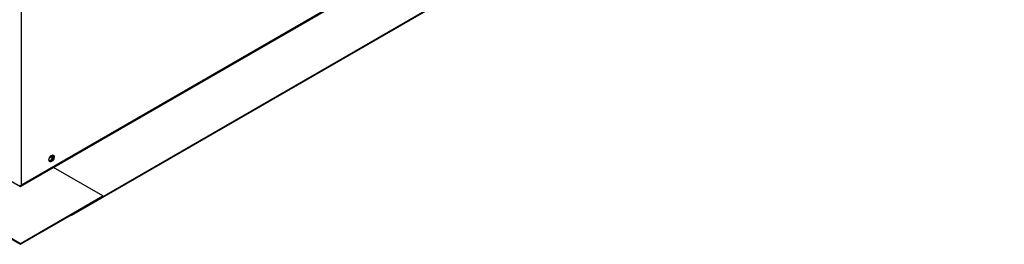
# Model space of a CAD drawing. Units: inches. Extents: x 5 to 533, y 10 to 406.
# Drawn here: x 364 to 399, y 231 to 239 of the extents above; entities that cross this region are included whole.
import ezdxf

# ---------------------------------------------------------------- set-up
doc = ezdxf.new("R2010")
doc.units = ezdxf.units.IN
doc.header["$LTSCALE"] = 48
doc.header["$MEASUREMENT"] = 0

msp = doc.modelspace()

# ---------------------------------------------------------------- linework, layer by layer
at = {"color": 7, "linetype": 'Continuous', "lineweight": 25}
for p, q in [((431.0378032, 271.9115573), (363.8549819, 233.1373151)), ((429.9486568, 271.2395746), (365.0296028, 233.7718548)), ((432.8560778, 270.8404496), (365.6732565, 232.0662074)), ((432.8560778, 270.8152503), (365.6732565, 232.0410081)), ((363.848921, 241.6065093), (363.848921, 233.1338171)), ((365.0184626, 234.199387), (364.8664119, 234.1116317)), ((362.6409805, 233.7778104), (363.8301321, 233.0914973)), ((363.8301321, 233.0914973), (365.0192837, 233.7778104)), ((366.7999806, 232.7500897), (365.0192837, 233.7778104)), ((363.848921, 233.1338171), (363.8549819, 233.1373151)), ((360.8602836, 232.7500897), (363.8301321, 231.036056)), ((360.8602836, 232.7164908), (363.8301321, 231.002457)), ((363.8301321, 231.036056), (366.7999806, 232.7500897)), ((363.8301321, 231.002457), (366.7999806, 232.7164908)), ((366.7999806, 232.7164908), (366.7999806, 232.7500897)), ((365.6732565, 232.0410081), (365.6514255, 232.0536077)), ((365.6732565, 232.0410081), (365.6732565, 232.0662074)), ((363.8301321, 231.002457), (363.8301321, 231.036056))]:
    msp.add_line(p, q, dxfattribs=at)
at = {"color": 7, "linetype": 'Continuous', "lineweight": 25, "flags": 128}
for points in [[(364.9491286, 233.9994395), (364.9200983, 233.987995), (364.8939096, 233.9882912), (364.8731262, 234.000299), (364.8597824, 234.0228432), (364.8551844, 234.0537168), (364.8597824, 234.0898978), (364.8731262, 234.1278445), (364.8939096, 234.1638425), (364.9200983, 234.1943679), (364.9491286, 234.2164329), (364.978159, 234.2278774), (365.0043476, 234.2275812), (365.025131, 234.2155734), (365.0384748, 234.1930293), (365.0430728, 234.1621556), (365.0384748, 234.1259746), (365.025131, 234.0880279), (365.0043476, 234.05203), (364.978159, 234.0215045), (364.9491286, 233.9994395)], [(364.8595948, 234.028402), (364.8665469, 234.0275385), (364.8920225, 234.032141), (364.9189575, 234.0476864), (364.9444331, 234.0724901), (364.9656887, 234.1038642), (364.9804207, 234.1384089), (364.9870329, 234.1723806), (364.9873072, 234.1814058)], [(364.9273093, 234.0120324), (364.898279, 234.0005879), (364.8727093, 234.0007264)], [(365.0037286, 234.227739), (365.0166555, 234.2056222), (365.0212535, 234.1747485), (365.0166555, 234.1385675), (365.0033118, 234.1006208), (364.9825283, 234.0646229), (364.9563397, 234.0340974), (364.9273093, 234.0120324)], [(364.9273093, 234.026032), (364.953877, 234.0464855), (364.9775656, 234.0749628), (364.9958082, 234.1083779), (365.0066279, 234.1431098), (365.0088522, 234.1753947), (365.00224, 234.2017341), (364.987508, 234.2192736), (364.9700362, 234.2257786)]]:
    msp.add_lwpolyline(points, dxfattribs=at)
at = {"color": 7, "linetype": 'Continuous', "lineweight": 25}
for centre, radius, start, end in [((364.8948852, 234.0637752), 0.0497581, 221.38354229, 310.66490323), ((363.8083128, 233.2122118), 0.0882879, 242.61604222, 297.38395778), ((363.9292289, 233.1584631), 0.0971923, 197.9757049, 214.9871328), ((363.8959534, 233.1392404), 0.0410167, 182.69033772, 221.87788561)]:
    msp.add_arc(centre, radius, start, end, dxfattribs=at)

doc.saveas('drawing.dxf')
